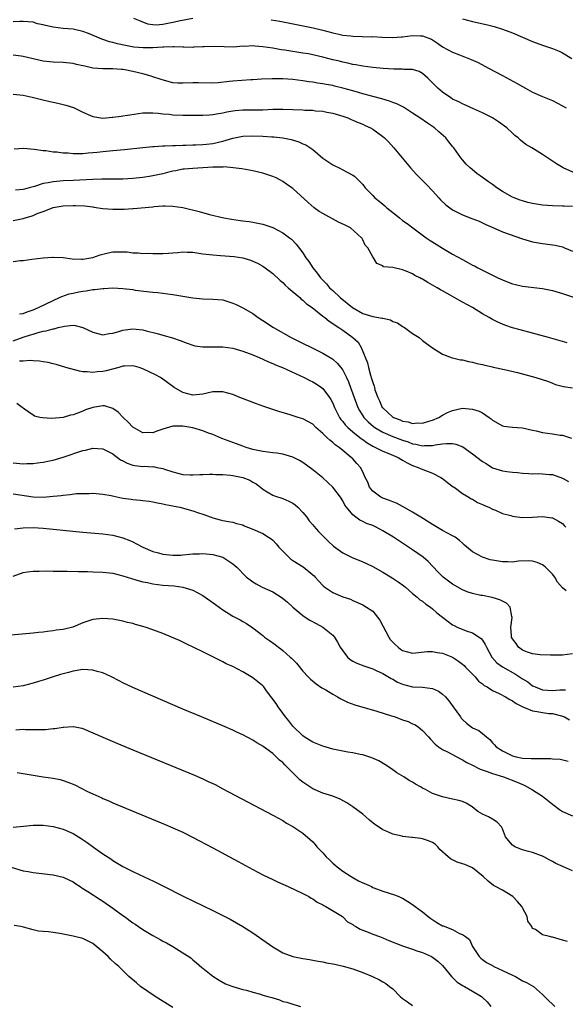
# Model space of a CAD drawing. Units: inches. Extents: x 2625000 to 2628000, y 1500000 to 1503000.
# Drawn here: x 2626410 to 2626520, y 1500783 to 1500981 of the extents above; entities that cross this region are included whole.
import ezdxf

# ---------------------------------------------------------------- set-up
doc = ezdxf.new("R2010")
doc.units = ezdxf.units.IN
doc.header["$MEASUREMENT"] = 0
doc.layers.add('LD26251500_2ft', color=108, linetype='Continuous')

msp = doc.modelspace()

# ---------------------------------------------------------------- linework, layer by layer
at = {"layer": 'LD26251500_2ft'}
for points, elevation in [([(2626523, 1500949.26), (2626519.12, 1500951), (2626517.79, 1500951.79), (2626517, 1500952.35), (2626516.58, 1500952.58), (2626515, 1500953.66), (2626512.83, 1500955), (2626511.68, 1500955.68), (2626510.56, 1500956.55), (2626510.13, 1500957), (2626509.49, 1500957.49), (2626509, 1500957.92), (2626507.84, 1500959), (2626506.22, 1500960.22), (2626505, 1500961), (2626503, 1500962.02), (2626501.16, 1500962.84), (2626499.57, 1500963.57), (2626499, 1500963.82), (2626498.22, 1500964.22), (2626497, 1500964.78), (2626496.63, 1500965), (2626495, 1500966.15), (2626494.54, 1500966.54), (2626494.03, 1500967), (2626492.04, 1500969), (2626491, 1500969.89), (2626490.3, 1500970.3), (2626489, 1500970.72), (2626487.26, 1500970.74), (2626487, 1500970.78), (2626485.24, 1500970.76), (2626483.1, 1500970.9), (2626481, 1500971.1), (2626479, 1500971.37), (2626477.64, 1500971.64), (2626477, 1500971.74), (2626476, 1500972), (2626475, 1500972.17), (2626474.36, 1500972.36), (2626473, 1500972.65), (2626471, 1500973.19), (2626469, 1500973.67), (2626468.18, 1500973.82), (2626467, 1500974.01), (2626465.8, 1500974.2), (2626465, 1500974.3), (2626463.44, 1500974.56), (2626462.67, 1500974.67), (2626461, 1500974.98), (2626459, 1500975.28), (2626457.38, 1500975.38), (2626457, 1500975.43), (2626455.33, 1500975.33), (2626455, 1500975.36), (2626453.2, 1500975.2), (2626451.24, 1500975.24), (2626449.34, 1500975.34), (2626447.26, 1500975.26), (2626447, 1500975.22), (2626445.16, 1500975.16), (2626445, 1500975.14), (2626443.21, 1500975.21), (2626443, 1500975.19), (2626441.27, 1500975.27), (2626441, 1500975.24), (2626439.2, 1500975.2), (2626439, 1500975.18), (2626437, 1500975.06), (2626435.03, 1500975.03), (2626433.18, 1500975.18), (2626431.51, 1500975.51), (2626429.88, 1500975.88), (2626429, 1500976.14), (2626428.28, 1500976.28), (2626427, 1500976.72), (2626426.78, 1500976.78), (2626424.1, 1500977.9), (2626423, 1500978.35), (2626421, 1500978.79), (2626419.05, 1500978.95), (2626417, 1500979.2), (2626415.52, 1500979.52), (2626415, 1500979.67), (2626413.89, 1500979.89), (2626413, 1500980.16), (2626411, 1500980.34), (2626410.34, 1500980.34), (2626409, 1500980.28)], 7960), ([(2626433.14, 1500981), (2626434.45, 1500980.45), (2626435.89, 1500979.89), (2626437, 1500979.71), (2626437.66, 1500979.66), (2626439, 1500979.82), (2626439.97, 1500979.97), (2626441, 1500980.21), (2626442.5, 1500980.5), (2626445.01, 1500981.01)], 7962), ([(2626460.69, 1500980.69), (2626462.39, 1500980.39), (2626467.41, 1500979.41), (2626469.07, 1500979.07), (2626471, 1500978.62), (2626473, 1500978.05), (2626474.21, 1500977.79), (2626475, 1500977.58), (2626476.57, 1500977.43), (2626477, 1500977.37), (2626480.73, 1500977.27), (2626481, 1500977.29), (2626482.83, 1500977.17), (2626485, 1500977.11), (2626486.74, 1500977.26), (2626487, 1500977.26), (2626489, 1500977.51), (2626490.55, 1500977.45), (2626491, 1500977.47), (2626492.78, 1500976.78), (2626493, 1500976.65), (2626494, 1500976), (2626495, 1500975.27), (2626497, 1500974.15), (2626498.38, 1500973.62), (2626500.06, 1500973), (2626500.73, 1500972.73), (2626502.09, 1500972.09), (2626504.21, 1500971), (2626507, 1500969.49), (2626509.93, 1500967.93), (2626511, 1500967.3), (2626511.57, 1500967), (2626513, 1500966.17), (2626515, 1500965.28), (2626517, 1500964.47), (2626519, 1500963.46), (2626519.75, 1500963)], 7962), ([(2626499, 1500980.86), (2626501, 1500980.34), (2626503.71, 1500979.71), (2626505.3, 1500979.3), (2626507, 1500978.8), (2626509, 1500978.06), (2626513, 1500976.29), (2626515, 1500975.57), (2626517, 1500974.92), (2626518.36, 1500974.36), (2626519, 1500974.08), (2626520.9, 1500972.9)], 7964), ([(2626521, 1500943.25), (2626519.33, 1500943.33), (2626519, 1500943.36), (2626517, 1500943.4), (2626515, 1500943.55), (2626513, 1500943.86), (2626512.08, 1500944.08), (2626511, 1500944.37), (2626510.53, 1500944.53), (2626509.32, 1500945), (2626509, 1500945.14), (2626507, 1500946.27), (2626505.85, 1500947), (2626505, 1500947.64), (2626504.18, 1500948.18), (2626503, 1500949.06), (2626501.87, 1500949.87), (2626500.49, 1500951), (2626499.74, 1500951.74), (2626499, 1500952.58), (2626498.66, 1500953), (2626497.25, 1500955), (2626497, 1500955.29), (2626496.25, 1500956.25), (2626495.64, 1500957), (2626494.25, 1500958.25), (2626493.39, 1500959), (2626491.95, 1500959.95), (2626490.45, 1500961), (2626489, 1500961.97), (2626487.14, 1500963.14), (2626485.83, 1500963.82), (2626485, 1500964.12), (2626484.37, 1500964.37), (2626482.83, 1500964.83), (2626481, 1500965.33), (2626480.57, 1500965.43), (2626479, 1500965.86), (2626478.13, 1500966.13), (2626477, 1500966.41), (2626475, 1500966.97), (2626473.37, 1500967.37), (2626473, 1500967.47), (2626471.68, 1500967.68), (2626471, 1500967.85), (2626469.96, 1500967.96), (2626469, 1500968.14), (2626468.23, 1500968.23), (2626467, 1500968.43), (2626465, 1500968.71), (2626463, 1500968.87), (2626460.87, 1500968.87), (2626458.76, 1500968.76), (2626457, 1500968.62), (2626456.61, 1500968.61), (2626453, 1500968.39), (2626452.28, 1500968.28), (2626450.03, 1500968.03), (2626449, 1500967.96), (2626446.05, 1500968.05), (2626445, 1500968.05), (2626443, 1500967.95), (2626441.99, 1500967.99), (2626441, 1500968.07), (2626440.23, 1500968.23), (2626438.68, 1500968.68), (2626437, 1500969.27), (2626436.64, 1500969.36), (2626435, 1500969.84), (2626433, 1500970.3), (2626431.38, 1500970.62), (2626431, 1500970.68), (2626430.68, 1500970.68), (2626429, 1500970.86), (2626427, 1500970.86), (2626425, 1500971), (2626423.35, 1500971.35), (2626423, 1500971.45), (2626421.73, 1500971.73), (2626421, 1500971.92), (2626419, 1500972.13), (2626417, 1500972.19), (2626415, 1500972.37), (2626413, 1500972.83), (2626411, 1500973.33), (2626410.63, 1500973.37), (2626409, 1500973.6)], 7958), ([(2626409, 1500965.79), (2626410.35, 1500965.65), (2626411, 1500965.54), (2626412.82, 1500965.18), (2626414.7, 1500964.7), (2626416.33, 1500964.33), (2626417, 1500964.14), (2626417.97, 1500963.97), (2626419, 1500963.67), (2626419.57, 1500963.57), (2626421.08, 1500963.08), (2626423, 1500962.13), (2626424.51, 1500961.49), (2626425, 1500961.26), (2626426.99, 1500960.99), (2626428.85, 1500961.15), (2626429, 1500961.15), (2626430.61, 1500961.39), (2626431, 1500961.41), (2626432.35, 1500961.65), (2626435, 1500962.03), (2626435.94, 1500962.06), (2626437, 1500962.05), (2626438.04, 1500961.96), (2626439, 1500961.83), (2626440.27, 1500961.73), (2626441, 1500961.64), (2626443, 1500961.58), (2626447, 1500961.56), (2626448.36, 1500961.64), (2626449, 1500961.66), (2626450.12, 1500961.88), (2626451, 1500962.02), (2626451.78, 1500962.22), (2626453, 1500962.46), (2626453.48, 1500962.52), (2626455, 1500962.64), (2626457.38, 1500962.62), (2626459, 1500962.66), (2626461, 1500962.74), (2626463, 1500962.74), (2626467, 1500962.61), (2626467.42, 1500962.58), (2626469, 1500962.53), (2626469.55, 1500962.45), (2626471, 1500962.33), (2626471.85, 1500962.15), (2626473, 1500961.94), (2626475, 1500961.36), (2626476.02, 1500961), (2626476.69, 1500960.69), (2626477, 1500960.59), (2626478.09, 1500960.09), (2626479, 1500959.73), (2626479.51, 1500959.51), (2626480.59, 1500959), (2626481, 1500958.75), (2626483, 1500957.31), (2626483.38, 1500957), (2626484.19, 1500956.19), (2626485.25, 1500955), (2626488.58, 1500951), (2626489.72, 1500949.72), (2626490.72, 1500948.72), (2626491, 1500948.47), (2626491.71, 1500947.71), (2626493, 1500946.41), (2626494.23, 1500945), (2626494.6, 1500944.6), (2626495.62, 1500943.62), (2626496.43, 1500943), (2626497, 1500942.59), (2626499, 1500941.57), (2626500.88, 1500940.89), (2626502.3, 1500940.3), (2626503, 1500940), (2626503.67, 1500939.67), (2626505.03, 1500939.03), (2626507, 1500938.19), (2626511, 1500936.76), (2626513, 1500936.18), (2626515, 1500935.84), (2626517.53, 1500935.53), (2626519, 1500935.19), (2626519.14, 1500935.14), (2626519.42, 1500935), (2626521, 1500934.29)], 7956), ([(2626409.2, 1500954.8), (2626411.07, 1500954.93), (2626413.25, 1500954.75), (2626415, 1500954.46), (2626415.55, 1500954.45), (2626417, 1500954.22), (2626417.79, 1500954.21), (2626419, 1500954.02), (2626420.01, 1500953.99), (2626421, 1500953.87), (2626422.1, 1500953.9), (2626423, 1500953.89), (2626424.02, 1500953.98), (2626425, 1500954.09), (2626425.84, 1500954.16), (2626427, 1500954.31), (2626427.65, 1500954.35), (2626429, 1500954.48), (2626431.33, 1500954.67), (2626435, 1500955.08), (2626437, 1500955.28), (2626437.28, 1500955.29), (2626439, 1500955.42), (2626439.41, 1500955.41), (2626441, 1500955.51), (2626441.5, 1500955.5), (2626443, 1500955.57), (2626443.56, 1500955.56), (2626445, 1500955.59), (2626445.59, 1500955.59), (2626447, 1500955.65), (2626447.72, 1500955.72), (2626449, 1500955.9), (2626451, 1500956.37), (2626453, 1500956.95), (2626455, 1500957.34), (2626457, 1500957.41), (2626459, 1500957.34), (2626460.78, 1500957.22), (2626461.22, 1500957.22), (2626463, 1500957.01), (2626464.66, 1500956.66), (2626466.19, 1500956.19), (2626467, 1500955.83), (2626467.59, 1500955.59), (2626469, 1500954.67), (2626471, 1500952.95), (2626473, 1500951.61), (2626473.44, 1500951.44), (2626474.3, 1500951), (2626475, 1500950.63), (2626475.89, 1500950.11), (2626477, 1500949.54), (2626477.33, 1500949.33), (2626478.36, 1500948.36), (2626479, 1500947.65), (2626479.51, 1500947), (2626481, 1500945.46), (2626481.41, 1500945), (2626482.31, 1500944.31), (2626483, 1500943.72), (2626483.4, 1500943.4), (2626483.83, 1500943), (2626485, 1500942.07), (2626485.62, 1500941.62), (2626486.36, 1500941), (2626487, 1500940.49), (2626487.88, 1500939.88), (2626489.03, 1500939), (2626491.73, 1500937), (2626492.48, 1500936.48), (2626493.69, 1500935.69), (2626495, 1500934.9), (2626497, 1500933.74), (2626499, 1500932.62), (2626500.07, 1500932.07), (2626501, 1500931.53), (2626501.37, 1500931.37), (2626502.07, 1500931), (2626503, 1500930.48), (2626504.06, 1500929.94), (2626506.03, 1500929), (2626507, 1500928.56), (2626508.1, 1500928.1), (2626509, 1500927.79), (2626509.62, 1500927.62), (2626511, 1500927.32), (2626515, 1500926.8), (2626517, 1500926.4), (2626519, 1500925.84), (2626521.43, 1500925)], 7954), ([(2626519.93, 1500915.93), (2626519, 1500916.23), (2626516.19, 1500917), (2626513, 1500917.91), (2626510.55, 1500918.55), (2626509, 1500918.98), (2626507.48, 1500919.48), (2626507, 1500919.66), (2626506.08, 1500920.08), (2626505, 1500920.6), (2626504.34, 1500921), (2626503, 1500921.74), (2626500.97, 1500923), (2626499, 1500924.11), (2626498.4, 1500924.41), (2626496.48, 1500925.52), (2626495, 1500926.35), (2626494.57, 1500926.57), (2626493.88, 1500927), (2626493, 1500927.51), (2626492.04, 1500928.04), (2626491, 1500928.69), (2626490.79, 1500928.79), (2626490.43, 1500929), (2626489.47, 1500929.47), (2626489, 1500929.74), (2626487.68, 1500930.32), (2626487, 1500930.54), (2626485.02, 1500931.02), (2626485, 1500931.04), (2626483.18, 1500931.18), (2626483, 1500931.39), (2626481.82, 1500931.82), (2626481.18, 1500933), (2626481, 1500933.21), (2626480.01, 1500935), (2626479.5, 1500935.5), (2626479, 1500936.61), (2626478.86, 1500936.86), (2626478.79, 1500937), (2626476.54, 1500939), (2626475.49, 1500939.49), (2626474.15, 1500940.15), (2626471, 1500941.87), (2626470.29, 1500942.29), (2626469.28, 1500943), (2626468.05, 1500944.05), (2626465, 1500946.84), (2626464.81, 1500947), (2626463.76, 1500947.76), (2626463, 1500948.27), (2626462.55, 1500948.55), (2626461.67, 1500949), (2626461, 1500949.3), (2626459, 1500949.94), (2626457, 1500950.39), (2626454.79, 1500950.79), (2626453.04, 1500951.04), (2626451.18, 1500951.18), (2626451, 1500951.16), (2626449.14, 1500951.14), (2626449, 1500951.12), (2626445, 1500950.89), (2626443.28, 1500950.72), (2626443, 1500950.71), (2626441.59, 1500950.41), (2626441, 1500950.32), (2626439.95, 1500950.05), (2626439, 1500949.83), (2626437, 1500949.4), (2626436.64, 1500949.36), (2626435, 1500949.09), (2626433, 1500948.89), (2626431, 1500948.77), (2626429, 1500948.73), (2626426.74, 1500948.74), (2626425, 1500948.7), (2626421, 1500948.49), (2626419, 1500948.41), (2626417, 1500948.23), (2626416, 1500948), (2626415, 1500947.85), (2626413.28, 1500947.28), (2626413, 1500947.23), (2626412.24, 1500947), (2626411.26, 1500946.74), (2626411, 1500946.64), (2626409.46, 1500946.54)], 7952), ([(2626409, 1500940.46), (2626411, 1500940.85), (2626411.45, 1500941), (2626412.65, 1500941.35), (2626413, 1500941.48), (2626413.85, 1500941.85), (2626415, 1500942.29), (2626415.53, 1500942.47), (2626417, 1500943.03), (2626419, 1500943.39), (2626421, 1500943.49), (2626421.49, 1500943.49), (2626423.4, 1500943.4), (2626425, 1500943.17), (2626425.16, 1500943.16), (2626427, 1500942.87), (2626429, 1500942.7), (2626431.26, 1500942.74), (2626433, 1500942.86), (2626433.14, 1500942.86), (2626437, 1500943.2), (2626437.25, 1500943.25), (2626439, 1500943.38), (2626439.4, 1500943.4), (2626441, 1500943.35), (2626443, 1500943.05), (2626446.24, 1500942.24), (2626448.33, 1500941.67), (2626451.23, 1500941), (2626452.74, 1500940.74), (2626454.48, 1500940.48), (2626455, 1500940.42), (2626456.24, 1500940.24), (2626457, 1500940.14), (2626459, 1500939.74), (2626461, 1500939.04), (2626463, 1500937.99), (2626464.36, 1500937), (2626464.72, 1500936.72), (2626465.71, 1500935.71), (2626467, 1500933.95), (2626467.64, 1500933), (2626468.21, 1500932.21), (2626469.02, 1500931), (2626469.9, 1500929.9), (2626470.53, 1500929), (2626471.74, 1500927.74), (2626472.34, 1500927), (2626473, 1500926.41), (2626474.49, 1500925), (2626476.95, 1500923), (2626479, 1500921.85), (2626481, 1500921.25), (2626482.91, 1500920.91), (2626483, 1500920.87), (2626484.54, 1500920.54), (2626485, 1500920.25), (2626485.94, 1500919.94), (2626487, 1500919.2), (2626487.14, 1500919.14), (2626487.39, 1500919), (2626489, 1500917.79), (2626490.31, 1500917), (2626491, 1500916.4), (2626491.79, 1500915.79), (2626493, 1500914.95), (2626495, 1500913.65), (2626496.93, 1500912.93), (2626497, 1500912.93), (2626498.55, 1500912.55), (2626499, 1500912.53), (2626500.19, 1500912.2), (2626501, 1500912.1), (2626501.83, 1500911.83), (2626503, 1500911.62), (2626503.45, 1500911.45), (2626505, 1500911.13), (2626505.09, 1500911.09), (2626507.42, 1500910.58), (2626509.98, 1500909.98), (2626513.69, 1500909), (2626514.7, 1500908.7), (2626516.17, 1500908.17), (2626517, 1500907.9), (2626517.63, 1500907.63), (2626519.19, 1500907.19), (2626521, 1500906.9)], 7950), ([(2626409, 1500932.23), (2626410.44, 1500932.44), (2626411, 1500932.47), (2626412.73, 1500932.73), (2626415, 1500932.99), (2626416.89, 1500933.11), (2626417, 1500933.13), (2626419, 1500933.03), (2626420.8, 1500932.8), (2626422.72, 1500932.72), (2626423, 1500932.74), (2626425, 1500933.02), (2626426.43, 1500933.57), (2626428.01, 1500933.99), (2626429, 1500934.19), (2626430.15, 1500934.15), (2626431, 1500934.19), (2626431.85, 1500934.16), (2626433, 1500933.98), (2626434.02, 1500933.98), (2626435, 1500933.87), (2626436.12, 1500933.88), (2626437, 1500933.82), (2626439, 1500933.84), (2626440.12, 1500933.88), (2626441, 1500933.99), (2626441.97, 1500934.03), (2626443, 1500934.19), (2626443.87, 1500934.13), (2626445, 1500934.14), (2626447, 1500933.81), (2626449, 1500933.55), (2626450.54, 1500933.46), (2626453.24, 1500933.24), (2626455, 1500932.96), (2626456.51, 1500932.51), (2626457, 1500932.32), (2626457.91, 1500931.91), (2626459, 1500931.33), (2626459.47, 1500931), (2626461, 1500929.84), (2626462.45, 1500928.45), (2626463, 1500928.02), (2626463.5, 1500927.5), (2626464.1, 1500927), (2626466.42, 1500925), (2626466.71, 1500924.71), (2626467, 1500924.5), (2626467.75, 1500923.75), (2626468.87, 1500923), (2626471, 1500921.31), (2626471.41, 1500921), (2626472.28, 1500920.28), (2626473, 1500919.85), (2626473.46, 1500919.46), (2626474.24, 1500919), (2626475, 1500918.5), (2626477.03, 1500917.03), (2626478.06, 1500916.06), (2626478.66, 1500915), (2626479.96, 1500911.96), (2626480.15, 1500911), (2626480.55, 1500909.45), (2626480.79, 1500908.79), (2626481, 1500907.98), (2626481.28, 1500907.28), (2626481.33, 1500907), (2626481.45, 1500906.56), (2626482.01, 1500905), (2626482.34, 1500904.34), (2626482.93, 1500903), (2626483, 1500902.92), (2626485, 1500901.08), (2626485.14, 1500901), (2626486.5, 1500900.5), (2626487, 1500900.27), (2626488.12, 1500900.12), (2626489, 1500899.81), (2626489.9, 1500899.9), (2626491, 1500899.83), (2626492.24, 1500900.24), (2626493, 1500900.47), (2626494.21, 1500901), (2626495, 1500901.48), (2626495.99, 1500902.02), (2626497, 1500902.42), (2626499, 1500902.86), (2626501, 1500902.69), (2626502.29, 1500902.29), (2626503, 1500901.9), (2626504.34, 1500901), (2626504.73, 1500900.73), (2626505, 1500900.47), (2626507, 1500899.29), (2626507.23, 1500899.23), (2626509.02, 1500899.02), (2626511, 1500898.9), (2626513, 1500898.44), (2626513.7, 1500898.3), (2626515, 1500897.98), (2626517, 1500897.74), (2626518.52, 1500897.48), (2626519, 1500897.43), (2626520.83, 1500896.83)], 7948), ([(2626410.27, 1500921.73), (2626411, 1500921.83), (2626411.82, 1500922.18), (2626413, 1500922.56), (2626414.12, 1500923), (2626417, 1500924.44), (2626418.27, 1500925), (2626418.74, 1500925.26), (2626420.24, 1500925.76), (2626421, 1500925.93), (2626422.19, 1500926.19), (2626423, 1500926.33), (2626423.66, 1500926.34), (2626425, 1500926.62), (2626425.38, 1500926.62), (2626427, 1500926.85), (2626427.14, 1500926.86), (2626429, 1500926.94), (2626431, 1500926.85), (2626433, 1500926.61), (2626433.47, 1500926.53), (2626435.78, 1500926.22), (2626437, 1500926.09), (2626438.01, 1500926.01), (2626441, 1500925.65), (2626443, 1500925.32), (2626445, 1500924.95), (2626447, 1500924.73), (2626449, 1500924.71), (2626451, 1500924.53), (2626453, 1500923.92), (2626453.64, 1500923.64), (2626455, 1500922.99), (2626457, 1500921.8), (2626458.09, 1500921), (2626459, 1500920.42), (2626461.11, 1500919), (2626464.71, 1500917), (2626471, 1500913.87), (2626472.81, 1500912.81), (2626473, 1500912.67), (2626473.89, 1500911.89), (2626474.61, 1500911), (2626475, 1500910.47), (2626475.75, 1500909), (2626476.14, 1500908.14), (2626476.58, 1500907), (2626477.74, 1500903.74), (2626478.03, 1500903), (2626478.37, 1500902.37), (2626479.24, 1500901), (2626480.11, 1500900.11), (2626481.18, 1500899.18), (2626481.43, 1500899), (2626483, 1500898.06), (2626485, 1500897.19), (2626487, 1500896.45), (2626488.09, 1500896.09), (2626489, 1500895.74), (2626489.64, 1500895.64), (2626491, 1500895.32), (2626491.36, 1500895.36), (2626493, 1500895.38), (2626493.5, 1500895.5), (2626495, 1500895.68), (2626495.8, 1500895.8), (2626497, 1500895.75), (2626497.66, 1500895.66), (2626499.08, 1500895.08), (2626501, 1500893.72), (2626503, 1500892.2), (2626503.75, 1500891.75), (2626505, 1500890.93), (2626507, 1500890.28), (2626507.86, 1500890.14), (2626509, 1500890.03), (2626509.96, 1500889.96), (2626511, 1500889.83), (2626512.23, 1500889.77), (2626513, 1500889.69), (2626514.26, 1500889.74), (2626516.4, 1500889.6), (2626517, 1500889.54), (2626519, 1500888.85), (2626520.17, 1500888.17)], 7946), ([(2626409, 1500916.38), (2626411, 1500917.06), (2626412.48, 1500917.52), (2626413, 1500917.71), (2626414.01, 1500918.01), (2626415, 1500918.26), (2626415.63, 1500918.37), (2626417, 1500918.76), (2626417.22, 1500918.78), (2626418.02, 1500919), (2626419, 1500919.25), (2626419.32, 1500919.32), (2626421, 1500919.48), (2626421.43, 1500919.43), (2626423, 1500919.02), (2626425, 1500918.07), (2626427, 1500917.58), (2626428.21, 1500917.79), (2626429, 1500917.88), (2626430.2, 1500918.2), (2626431, 1500918.46), (2626431.47, 1500918.53), (2626433, 1500918.73), (2626435, 1500918.56), (2626435.63, 1500918.37), (2626437.85, 1500917.85), (2626439, 1500917.48), (2626440.95, 1500916.95), (2626442.43, 1500916.43), (2626443.86, 1500915.86), (2626445, 1500915.46), (2626445.38, 1500915.38), (2626447, 1500915.14), (2626449, 1500915.15), (2626451, 1500915.12), (2626453, 1500914.86), (2626455, 1500914.29), (2626457, 1500913.52), (2626458.26, 1500913), (2626459, 1500912.69), (2626460.16, 1500912.16), (2626461, 1500911.83), (2626461.56, 1500911.56), (2626462.93, 1500911), (2626467.27, 1500909), (2626468.4, 1500908.4), (2626469, 1500908.13), (2626469.71, 1500907.71), (2626470.76, 1500907), (2626471, 1500906.81), (2626472.38, 1500905), (2626472.63, 1500904.62), (2626473, 1500903.89), (2626473.37, 1500903), (2626474.36, 1500901), (2626474.62, 1500900.62), (2626475, 1500900.18), (2626475.51, 1500899.51), (2626475.99, 1500899), (2626477, 1500898.12), (2626478.73, 1500896.73), (2626479, 1500896.55), (2626479.9, 1500895.9), (2626481, 1500895.27), (2626481.18, 1500895.18), (2626481.58, 1500895), (2626483, 1500894.27), (2626484.21, 1500893.79), (2626486.08, 1500893), (2626486.62, 1500892.62), (2626487, 1500892.44), (2626487.88, 1500891.88), (2626489, 1500891.4), (2626490.12, 1500891), (2626490.68, 1500890.68), (2626493, 1500889.82), (2626494.66, 1500889), (2626495, 1500888.76), (2626495.99, 1500887.99), (2626497.13, 1500887.13), (2626497.34, 1500887), (2626499, 1500885.74), (2626500.28, 1500885), (2626500.72, 1500884.72), (2626501, 1500884.6), (2626501.99, 1500883.99), (2626503, 1500883.56), (2626503.36, 1500883.36), (2626504.27, 1500883), (2626505, 1500882.6), (2626505.6, 1500882.4), (2626507, 1500881.77), (2626508.64, 1500881.36), (2626509, 1500881.24), (2626510.96, 1500880.96), (2626513, 1500881.02), (2626515, 1500881.17), (2626516.89, 1500880.89), (2626517, 1500880.87), (2626518.2, 1500880.2), (2626519, 1500879.73), (2626519.36, 1500879.36), (2626519.68, 1500879)], 7944), ([(2626519.76, 1500866.24), (2626519, 1500866.88), (2626518.03, 1500868.03), (2626517.46, 1500869), (2626517, 1500869.63), (2626515.6, 1500871), (2626515.29, 1500871.29), (2626515, 1500871.47), (2626513.92, 1500871.92), (2626513, 1500872.18), (2626512.25, 1500872.25), (2626510.2, 1500872.2), (2626509, 1500872.01), (2626508.09, 1500872.09), (2626507, 1500872.05), (2626506.21, 1500872.21), (2626505, 1500872.4), (2626504.5, 1500872.5), (2626502.99, 1500872.99), (2626501, 1500874.05), (2626499.41, 1500875.41), (2626499, 1500875.8), (2626498.37, 1500876.37), (2626497.52, 1500877), (2626497, 1500877.31), (2626495, 1500878.37), (2626493, 1500879.52), (2626490.63, 1500881), (2626489, 1500882.04), (2626487.26, 1500883), (2626487.11, 1500883.11), (2626487, 1500883.15), (2626485.8, 1500883.8), (2626485, 1500884.06), (2626484.35, 1500884.35), (2626483, 1500884.83), (2626482.66, 1500885), (2626481, 1500886.25), (2626480.39, 1500887), (2626480.01, 1500888.01), (2626479.52, 1500889), (2626479, 1500890.1), (2626478.55, 1500891), (2626477.8, 1500891.8), (2626477, 1500892.71), (2626476.72, 1500893), (2626475, 1500894.39), (2626474.27, 1500895), (2626473.5, 1500895.5), (2626473, 1500896), (2626472.42, 1500896.42), (2626471.84, 1500897), (2626471, 1500897.81), (2626469.63, 1500899), (2626469, 1500899.62), (2626468.13, 1500900.13), (2626467, 1500900.73), (2626466.1, 1500901), (2626464.46, 1500901.54), (2626462.19, 1500902.19), (2626459.21, 1500903.21), (2626457.74, 1500903.74), (2626454.41, 1500905), (2626453, 1500905.57), (2626451, 1500906.14), (2626449.89, 1500906.11), (2626449, 1500906.11), (2626447, 1500905.64), (2626445, 1500905.48), (2626443, 1500906.03), (2626441.26, 1500907), (2626441, 1500907.18), (2626439, 1500908.67), (2626438.53, 1500909), (2626437.54, 1500909.54), (2626435, 1500910.77), (2626434.26, 1500911), (2626433.28, 1500911.28), (2626433, 1500911.35), (2626431.3, 1500911.3), (2626431, 1500911.26), (2626430.15, 1500911), (2626427.66, 1500910.34), (2626427, 1500910.19), (2626425.87, 1500910.13), (2626425, 1500909.98), (2626423.84, 1500910.16), (2626423, 1500910.17), (2626422.29, 1500910.29), (2626419.58, 1500911), (2626417.61, 1500911.61), (2626417, 1500911.74), (2626416, 1500912), (2626415, 1500912.13), (2626414.29, 1500912.29), (2626413, 1500912.32), (2626412.41, 1500912.41), (2626411, 1500912.29), (2626410.29, 1500912.29)], 7942), ([(2626521, 1500853.66), (2626519, 1500853.39), (2626516.61, 1500853.38), (2626514.55, 1500853.45), (2626513, 1500853.65), (2626512.01, 1500853.99), (2626511, 1500854.4), (2626510.22, 1500855), (2626509.71, 1500855.71), (2626509, 1500856.63), (2626508.82, 1500857), (2626508.78, 1500857.22), (2626508.67, 1500859), (2626508.95, 1500860.95), (2626508.89, 1500861.11), (2626508.53, 1500863), (2626507.78, 1500863.78), (2626506.47, 1500864.47), (2626504.91, 1500864.91), (2626503, 1500865.3), (2626502.64, 1500865.36), (2626501, 1500865.73), (2626499.91, 1500866.09), (2626499, 1500866.43), (2626497, 1500867.58), (2626495.14, 1500869), (2626495, 1500869.12), (2626494.06, 1500870.06), (2626492.11, 1500872.11), (2626491.1, 1500873), (2626489, 1500874.49), (2626485.14, 1500877), (2626483, 1500878.3), (2626481.67, 1500879), (2626481, 1500879.32), (2626479.78, 1500879.78), (2626479, 1500880.18), (2626478.43, 1500880.43), (2626477.61, 1500881), (2626477, 1500881.47), (2626475.78, 1500883), (2626475.44, 1500883.44), (2626475, 1500884.28), (2626474.55, 1500885), (2626473, 1500887.04), (2626471.99, 1500887.99), (2626471, 1500888.87), (2626469, 1500890.51), (2626467, 1500891.99), (2626466.37, 1500892.37), (2626465.15, 1500893), (2626465, 1500893.07), (2626463, 1500893.63), (2626461.84, 1500893.84), (2626461, 1500893.91), (2626459.98, 1500894.02), (2626459, 1500894.16), (2626457, 1500894.59), (2626455.65, 1500895), (2626455, 1500895.24), (2626453.74, 1500895.74), (2626453, 1500895.99), (2626450.81, 1500896.81), (2626449, 1500897.55), (2626448.15, 1500897.85), (2626447, 1500898.3), (2626445, 1500898.93), (2626443, 1500899.28), (2626441.23, 1500899.23), (2626441, 1500899.23), (2626439, 1500898.64), (2626437.77, 1500898.23), (2626437, 1500897.95), (2626436.02, 1500897.98), (2626435, 1500897.89), (2626433.08, 1500899), (2626433, 1500899.06), (2626432.05, 1500900.05), (2626431.01, 1500901), (2626430.03, 1500902.03), (2626429, 1500902.78), (2626427.31, 1500903.31), (2626427, 1500903.33), (2626425, 1500903.02), (2626423.49, 1500902.51), (2626423, 1500902.28), (2626421.77, 1500901.77), (2626421, 1500901.53), (2626420.52, 1500901.48), (2626419, 1500901), (2626416.79, 1500900.79), (2626414.89, 1500900.89), (2626414.37, 1500901), (2626413.28, 1500901.28), (2626413, 1500901.45), (2626411.31, 1500902.69), (2626411, 1500902.85), (2626410.85, 1500903), (2626409.77, 1500903.77)], 7940), ([(2626409, 1500891.91), (2626411, 1500891.72), (2626411.75, 1500891.75), (2626413, 1500891.75), (2626413.89, 1500891.89), (2626415, 1500892.02), (2626416.31, 1500892.31), (2626417, 1500892.44), (2626419, 1500893.01), (2626423, 1500894.36), (2626423.53, 1500894.47), (2626425, 1500894.85), (2626427, 1500894.74), (2626429, 1500893.72), (2626429.39, 1500893.39), (2626429.94, 1500893), (2626430.54, 1500892.54), (2626431, 1500892.3), (2626431.84, 1500891.84), (2626433, 1500891.46), (2626433.39, 1500891.39), (2626435, 1500891.2), (2626435.22, 1500891.22), (2626437, 1500891.13), (2626437.14, 1500891.14), (2626437.81, 1500891), (2626439, 1500890.8), (2626439.33, 1500890.67), (2626441, 1500890.12), (2626443, 1500889.56), (2626444.48, 1500889.52), (2626445, 1500889.47), (2626446.41, 1500889.59), (2626447, 1500889.59), (2626448.34, 1500889.66), (2626449, 1500889.65), (2626449.59, 1500889.59), (2626451, 1500889.58), (2626452.56, 1500889.44), (2626453, 1500889.38), (2626454.99, 1500889), (2626456.42, 1500888.42), (2626457, 1500888.05), (2626457.67, 1500887.67), (2626458.54, 1500887), (2626459, 1500886.61), (2626459.9, 1500886.1), (2626461, 1500885.44), (2626461.31, 1500885.31), (2626463, 1500884.77), (2626464.24, 1500884.24), (2626465, 1500883.82), (2626465.48, 1500883.48), (2626466.02, 1500883), (2626467, 1500881.97), (2626467.81, 1500881), (2626468.31, 1500880.31), (2626469, 1500879.47), (2626469.2, 1500879.2), (2626470.13, 1500878.13), (2626471, 1500877.3), (2626471.26, 1500877), (2626472.12, 1500876.12), (2626473.18, 1500875.18), (2626475, 1500873.86), (2626476.92, 1500872.92), (2626479, 1500872.07), (2626479.74, 1500871.74), (2626481, 1500871.12), (2626483, 1500870.01), (2626484.89, 1500868.89), (2626486.09, 1500868.09), (2626487.24, 1500867.24), (2626487.54, 1500867), (2626489, 1500865.71), (2626489.93, 1500865), (2626490.47, 1500864.47), (2626491, 1500864.16), (2626491.62, 1500863.62), (2626492.57, 1500863), (2626493, 1500862.66), (2626493.85, 1500861.85), (2626495, 1500860.98), (2626496.09, 1500860.09), (2626497, 1500859.48), (2626497.3, 1500859.3), (2626497.93, 1500859), (2626499.72, 1500858.28), (2626501, 1500857.84), (2626502.73, 1500856.73), (2626503, 1500856.37), (2626503.54, 1500855.54), (2626503.78, 1500855), (2626504.86, 1500853), (2626505.86, 1500851.86), (2626507.01, 1500851.01), (2626509.58, 1500849.58), (2626511, 1500848.66), (2626512.03, 1500848.03), (2626513, 1500847.26), (2626513.18, 1500847.18), (2626513.52, 1500847), (2626515, 1500846.42), (2626517, 1500846.3), (2626518.45, 1500846.45), (2626519, 1500846.46), (2626519.57, 1500846.43)], 7938), ([(2626409, 1500885.68), (2626413, 1500885.1), (2626415, 1500885.06), (2626417, 1500885.23), (2626418.61, 1500885.39), (2626419, 1500885.45), (2626420.45, 1500885.55), (2626421.73, 1500885.73), (2626423, 1500885.77), (2626424.23, 1500885.77), (2626425, 1500885.83), (2626426.3, 1500885.7), (2626427, 1500885.65), (2626428.67, 1500885.33), (2626429.2, 1500885.2), (2626431, 1500884.84), (2626432.63, 1500884.63), (2626433, 1500884.55), (2626434.44, 1500884.44), (2626435, 1500884.35), (2626436.22, 1500884.22), (2626437, 1500884.09), (2626437.89, 1500883.89), (2626439, 1500883.72), (2626439.55, 1500883.55), (2626441, 1500883.3), (2626441.24, 1500883.24), (2626442.38, 1500883), (2626445, 1500882.28), (2626446.12, 1500881.88), (2626447, 1500881.65), (2626448.64, 1500881), (2626449, 1500880.87), (2626450.49, 1500880.49), (2626451, 1500880.34), (2626452.15, 1500880.15), (2626453, 1500879.99), (2626453.76, 1500879.76), (2626455, 1500879.47), (2626455.3, 1500879.3), (2626457, 1500878.65), (2626459, 1500877.73), (2626460.17, 1500877), (2626460.66, 1500876.66), (2626461, 1500876.38), (2626461.67, 1500875.67), (2626462.23, 1500875), (2626464.21, 1500873), (2626464.63, 1500872.63), (2626465, 1500872.36), (2626467.06, 1500871.06), (2626469, 1500869.49), (2626469.26, 1500869.26), (2626469.5, 1500869), (2626470.19, 1500868.19), (2626471, 1500867.32), (2626471.17, 1500867.17), (2626471.41, 1500867), (2626473, 1500865.93), (2626475, 1500865.06), (2626476.56, 1500864.56), (2626477, 1500864.34), (2626479, 1500863.46), (2626479.75, 1500863), (2626481, 1500862.16), (2626481.96, 1500861), (2626482.4, 1500860.41), (2626484.22, 1500857), (2626484.53, 1500856.53), (2626485, 1500856.01), (2626485.51, 1500855.51), (2626486.07, 1500855), (2626486.6, 1500854.6), (2626487, 1500854.34), (2626489, 1500853.8), (2626491.91, 1500854.09), (2626493, 1500854.12), (2626493.91, 1500853.91), (2626495, 1500853.75), (2626497, 1500853), (2626498.2, 1500852.2), (2626499, 1500851.58), (2626499.3, 1500851.3), (2626499.56, 1500851), (2626501.5, 1500849), (2626502.19, 1500848.19), (2626503, 1500847.6), (2626503.32, 1500847.32), (2626503.93, 1500847), (2626505, 1500846.29), (2626506.32, 1500845.68), (2626507.59, 1500845), (2626508.46, 1500844.46), (2626509, 1500844.22), (2626509.7, 1500843.7), (2626511.04, 1500843.04), (2626513, 1500842.19), (2626513.93, 1500842.07), (2626515, 1500841.86), (2626516.28, 1500841.72), (2626517, 1500841.67), (2626518.81, 1500841.19), (2626519, 1500841.17), (2626519.38, 1500841), (2626520.41, 1500840.41)], 7936), ([(2626409.31, 1500878.69), (2626411, 1500878.88), (2626413, 1500878.96), (2626415, 1500878.83), (2626417, 1500878.6), (2626419.66, 1500878.34), (2626423, 1500878.02), (2626427, 1500877.67), (2626429, 1500877.42), (2626431, 1500876.91), (2626432.35, 1500876.35), (2626433, 1500876.06), (2626433.7, 1500875.7), (2626435, 1500874.99), (2626437, 1500874.15), (2626438.13, 1500873.87), (2626439, 1500873.61), (2626441, 1500873.38), (2626442.56, 1500873.44), (2626443, 1500873.47), (2626444.41, 1500873.59), (2626445, 1500873.67), (2626446.3, 1500873.7), (2626447, 1500873.75), (2626449, 1500873.54), (2626451, 1500873), (2626452.23, 1500872.23), (2626453, 1500871.67), (2626453.37, 1500871.37), (2626453.8, 1500871), (2626454.37, 1500870.38), (2626455, 1500869.73), (2626455.76, 1500869), (2626456.45, 1500868.45), (2626457, 1500868.06), (2626457.67, 1500867.67), (2626458.84, 1500867), (2626461, 1500866.06), (2626462.87, 1500864.87), (2626463.97, 1500863.97), (2626465, 1500862.96), (2626467, 1500861.3), (2626467.48, 1500861), (2626468.39, 1500860.39), (2626469.69, 1500859.69), (2626471.05, 1500859), (2626473, 1500857.36), (2626473.34, 1500857), (2626473.98, 1500855.98), (2626474.49, 1500855), (2626475, 1500854.21), (2626475.97, 1500853), (2626476.52, 1500852.52), (2626477, 1500852.2), (2626477.8, 1500851.8), (2626479.23, 1500851.23), (2626481, 1500850.62), (2626481.67, 1500850.33), (2626483, 1500849.69), (2626484.7, 1500848.7), (2626485, 1500848.57), (2626485.99, 1500847.99), (2626487, 1500847.57), (2626487.44, 1500847.44), (2626489, 1500847.04), (2626491, 1500846.93), (2626493, 1500846.69), (2626494.17, 1500846.17), (2626495, 1500845.57), (2626495.55, 1500845), (2626496.24, 1500844.24), (2626497.11, 1500843), (2626498.55, 1500841), (2626498.74, 1500840.74), (2626499, 1500840.46), (2626499.78, 1500839.78), (2626501, 1500838.83), (2626502.26, 1500838.26), (2626503.78, 1500837), (2626504.46, 1500836.46), (2626505, 1500835.83), (2626505.41, 1500835.41), (2626505.71, 1500835), (2626507, 1500834.22), (2626509, 1500833.21), (2626509.73, 1500833), (2626511, 1500832.75), (2626512.7, 1500832.7), (2626513, 1500832.64), (2626514.7, 1500832.7), (2626515, 1500832.64), (2626516.69, 1500832.69), (2626517, 1500832.63), (2626518.52, 1500832.52), (2626520.14, 1500832.14)], 7934), ([(2626409, 1500869.19), (2626411, 1500869.93), (2626411.92, 1500870.08), (2626413, 1500870.23), (2626414.2, 1500870.2), (2626415.74, 1500870.26), (2626417, 1500870.21), (2626417.77, 1500870.23), (2626419, 1500870.18), (2626419.81, 1500870.19), (2626422.13, 1500870.13), (2626423.87, 1500870.13), (2626425, 1500870.1), (2626427, 1500870.03), (2626429, 1500869.78), (2626431, 1500869.26), (2626432.71, 1500868.71), (2626434.27, 1500868.27), (2626435, 1500868.08), (2626435.9, 1500867.9), (2626437, 1500867.68), (2626439, 1500867.42), (2626441.24, 1500867.24), (2626443, 1500867.03), (2626445, 1500866.39), (2626447, 1500865.3), (2626449.54, 1500863.54), (2626451, 1500862.45), (2626453, 1500861.21), (2626454.47, 1500860.47), (2626455, 1500860.13), (2626455.74, 1500859.74), (2626457, 1500858.86), (2626459, 1500857.31), (2626459.37, 1500857), (2626460.34, 1500856.34), (2626461.5, 1500855.5), (2626462.12, 1500855), (2626462.63, 1500854.63), (2626463, 1500854.32), (2626464.5, 1500853), (2626464.76, 1500852.76), (2626465, 1500852.49), (2626465.74, 1500851.74), (2626467, 1500850.18), (2626468.07, 1500849), (2626468.54, 1500848.54), (2626469.65, 1500847.65), (2626470.84, 1500846.84), (2626471.6, 1500846.4), (2626473, 1500845.55), (2626473.98, 1500845), (2626474.61, 1500844.61), (2626475, 1500844.41), (2626475.96, 1500843.96), (2626477.43, 1500843.43), (2626481.82, 1500842.18), (2626484.75, 1500841.25), (2626485.49, 1500841), (2626487, 1500840.45), (2626488.08, 1500840.08), (2626489, 1500839.65), (2626489.46, 1500839.46), (2626490.13, 1500839), (2626491, 1500838.27), (2626492.18, 1500837), (2626492.56, 1500836.56), (2626493.53, 1500835.53), (2626494.19, 1500835), (2626495, 1500834.49), (2626495.99, 1500834.01), (2626498.58, 1500832.58), (2626499, 1500832.43), (2626499.88, 1500831.88), (2626501, 1500831.35), (2626502.55, 1500830.55), (2626503.94, 1500830.06), (2626505, 1500829.66), (2626507.16, 1500829), (2626509.93, 1500827.93), (2626511.31, 1500827.31), (2626511.94, 1500827), (2626513, 1500826.37), (2626515, 1500825.12), (2626517, 1500823.51), (2626518.43, 1500822.43), (2626519, 1500822.05), (2626521, 1500821.16)], 7932), ([(2626521, 1500810.14), (2626519.17, 1500811), (2626517.64, 1500811.64), (2626517, 1500812.04), (2626516.35, 1500812.35), (2626515.26, 1500813), (2626515, 1500813.13), (2626514.82, 1500813.18), (2626513, 1500813.81), (2626511.92, 1500814.08), (2626511, 1500814.38), (2626509.48, 1500815), (2626509.18, 1500815.18), (2626509, 1500815.34), (2626508.21, 1500816.21), (2626507.62, 1500817), (2626507, 1500818.61), (2626506.77, 1500819), (2626505.91, 1500819.91), (2626505, 1500820.52), (2626504.18, 1500821), (2626503, 1500821.54), (2626502.08, 1500822.08), (2626500.92, 1500823), (2626499.71, 1500823.71), (2626499, 1500824.04), (2626498.28, 1500824.28), (2626497, 1500824.53), (2626494.96, 1500824.96), (2626493, 1500825.66), (2626491.54, 1500826.46), (2626491, 1500826.72), (2626490.54, 1500827), (2626489.55, 1500827.55), (2626489, 1500827.92), (2626488.29, 1500828.29), (2626487.21, 1500829), (2626485.81, 1500829.81), (2626485, 1500830.43), (2626484.18, 1500831), (2626483.46, 1500831.46), (2626482.2, 1500832.2), (2626480.82, 1500832.82), (2626479, 1500833.4), (2626478.52, 1500833.48), (2626477, 1500833.83), (2626476.03, 1500833.97), (2626475, 1500834.14), (2626473, 1500834.53), (2626471, 1500835.14), (2626469, 1500835.97), (2626468.37, 1500836.37), (2626467.31, 1500837), (2626467, 1500837.21), (2626465, 1500839.17), (2626464.24, 1500840.24), (2626463.55, 1500841), (2626463, 1500841.73), (2626462.06, 1500843), (2626461.69, 1500843.69), (2626460.84, 1500844.84), (2626459.74, 1500846.26), (2626459.19, 1500847), (2626459, 1500847.21), (2626458.02, 1500848.02), (2626457, 1500848.82), (2626455, 1500850.01), (2626453, 1500851.08), (2626451.66, 1500851.66), (2626451, 1500852.05), (2626450.34, 1500852.34), (2626448.89, 1500853.11), (2626447, 1500854.04), (2626443.66, 1500855.66), (2626442.29, 1500856.29), (2626440.7, 1500857), (2626439, 1500857.69), (2626437, 1500858.45), (2626435.42, 1500859), (2626435, 1500859.13), (2626433.53, 1500859.53), (2626433, 1500859.7), (2626431.94, 1500859.94), (2626431, 1500860.2), (2626429, 1500860.6), (2626427, 1500860.75), (2626425, 1500860.52), (2626423, 1500859.84), (2626420.95, 1500859), (2626419, 1500858.54), (2626417.64, 1500858.36), (2626417, 1500858.22), (2626415.86, 1500858.14), (2626415, 1500857.98), (2626414.07, 1500857.93), (2626413, 1500857.79), (2626412.26, 1500857.74), (2626408.61, 1500857.39)], 7930), ([(2626520, 1500796), (2626519, 1500796.3), (2626517, 1500796.87), (2626516.87, 1500796.87), (2626516.42, 1500797), (2626515, 1500797.34), (2626513.62, 1500798.38), (2626513, 1500798.64), (2626512.85, 1500799), (2626512.08, 1500800.08), (2626511.93, 1500801), (2626511, 1500802.78), (2626510.87, 1500803), (2626510.02, 1500804.02), (2626509.03, 1500805.03), (2626507, 1500806.32), (2626505.58, 1500807), (2626505.22, 1500807.22), (2626504.1, 1500808.1), (2626503.12, 1500809), (2626501, 1500810.75), (2626500.53, 1500811), (2626499.42, 1500811.42), (2626499, 1500811.57), (2626497.92, 1500811.92), (2626497, 1500812.38), (2626496.57, 1500812.57), (2626496.08, 1500813), (2626494.47, 1500814.47), (2626494.02, 1500815), (2626493.49, 1500815.49), (2626493, 1500815.86), (2626492.2, 1500816.2), (2626491, 1500816.59), (2626490.62, 1500816.62), (2626489, 1500816.83), (2626488.82, 1500816.82), (2626487.61, 1500817), (2626487, 1500817.07), (2626486.89, 1500817.11), (2626485, 1500817.48), (2626484.05, 1500817.95), (2626483, 1500818.37), (2626482.14, 1500819), (2626481.44, 1500819.44), (2626480.33, 1500820.33), (2626479.6, 1500821), (2626479, 1500821.5), (2626477.05, 1500823), (2626475.81, 1500823.81), (2626474.51, 1500824.51), (2626473, 1500825.11), (2626471, 1500825.75), (2626469, 1500826.58), (2626467, 1500827.92), (2626466.42, 1500828.42), (2626465, 1500829.78), (2626463.39, 1500831.39), (2626463, 1500831.84), (2626462.34, 1500832.34), (2626461, 1500833.69), (2626459.08, 1500835.08), (2626459, 1500835.16), (2626457.82, 1500835.82), (2626457, 1500836.34), (2626455, 1500837.38), (2626453.91, 1500837.91), (2626453, 1500838.33), (2626451.47, 1500839), (2626446.7, 1500841), (2626443, 1500842.57), (2626433, 1500846.91), (2626431, 1500847.82), (2626430.21, 1500848.21), (2626428.72, 1500849), (2626427, 1500849.81), (2626425.87, 1500850.13), (2626425, 1500850.4), (2626423, 1500850.49), (2626421, 1500850.17), (2626420.09, 1500849.91), (2626419, 1500849.66), (2626418.51, 1500849.49), (2626417, 1500849.06), (2626415, 1500848.38), (2626414.11, 1500848.11), (2626413, 1500847.74), (2626411, 1500847.24), (2626409.03, 1500846.97)], 7928), ([(2626409.56, 1500838.44), (2626411, 1500838.52), (2626411.5, 1500838.5), (2626413, 1500838.49), (2626415.49, 1500838.51), (2626417, 1500838.65), (2626417.34, 1500838.66), (2626419, 1500838.93), (2626419.08, 1500838.92), (2626421, 1500839.09), (2626421.08, 1500839.08), (2626422.75, 1500838.75), (2626423, 1500838.68), (2626425, 1500837.83), (2626426.95, 1500836.95), (2626429.75, 1500835.75), (2626433, 1500834.39), (2626445.3, 1500829.3), (2626447, 1500828.57), (2626448.08, 1500828.08), (2626449.43, 1500827.43), (2626451, 1500826.61), (2626461, 1500821.32), (2626463, 1500820.22), (2626463.74, 1500819.74), (2626465, 1500819.05), (2626467, 1500817.72), (2626468.45, 1500816.45), (2626469, 1500815.95), (2626469.47, 1500815.47), (2626469.81, 1500815), (2626471, 1500813.76), (2626471.69, 1500813), (2626472.34, 1500812.34), (2626473, 1500811.71), (2626473.4, 1500811.4), (2626473.86, 1500811), (2626475, 1500810.11), (2626476.7, 1500809), (2626477, 1500808.82), (2626478.19, 1500808.19), (2626479, 1500807.73), (2626479.53, 1500807.53), (2626480.75, 1500807), (2626481, 1500806.86), (2626481.26, 1500806.74), (2626483, 1500806.1), (2626485.39, 1500805.39), (2626486.24, 1500805), (2626486.77, 1500804.77), (2626487, 1500804.68), (2626488.02, 1500804.02), (2626489, 1500803.44), (2626489.24, 1500803.24), (2626489.48, 1500803), (2626491, 1500801.98), (2626492.09, 1500801), (2626492.61, 1500800.61), (2626493.84, 1500799.84), (2626495, 1500799.18), (2626495.14, 1500799.14), (2626497, 1500798.38), (2626498.39, 1500797.61), (2626499, 1500797.42), (2626499.59, 1500797), (2626500.38, 1500796.38), (2626501, 1500795), (2626502.29, 1500793), (2626502.65, 1500792.65), (2626503, 1500792.4), (2626503.78, 1500791.78), (2626505, 1500791.17), (2626505.09, 1500791.09), (2626505.27, 1500791), (2626507, 1500790.2), (2626509, 1500789.24), (2626509.62, 1500789), (2626510.49, 1500788.49), (2626511, 1500788.16), (2626511.8, 1500787.8), (2626513.17, 1500787), (2626515, 1500785.36), (2626516.17, 1500784.17), (2626517, 1500783.43), (2626517.44, 1500783)], 7926), ([(2626409.84, 1500829.84), (2626411, 1500829.69), (2626412.59, 1500829.41), (2626413, 1500829.32), (2626415, 1500829.02), (2626417, 1500828.75), (2626418.44, 1500828.44), (2626419, 1500828.29), (2626419.96, 1500827.96), (2626421.37, 1500827.37), (2626423.91, 1500826.09), (2626425, 1500825.57), (2626426.78, 1500824.78), (2626427, 1500824.66), (2626428.17, 1500824.17), (2626429, 1500823.8), (2626439.47, 1500819.47), (2626441, 1500818.81), (2626443, 1500817.89), (2626444.92, 1500816.92), (2626449, 1500814.76), (2626454.05, 1500812.05), (2626457, 1500810.44), (2626459, 1500809.39), (2626461, 1500808.4), (2626461.95, 1500807.95), (2626464.08, 1500807), (2626467, 1500805.63), (2626468.21, 1500805), (2626468.69, 1500804.69), (2626469, 1500804.55), (2626469.88, 1500803.88), (2626471, 1500803.35), (2626471.2, 1500803.2), (2626471.61, 1500803), (2626474.93, 1500801), (2626475, 1500800.95), (2626475.97, 1500799.97), (2626477, 1500799.41), (2626477.21, 1500799.21), (2626477.63, 1500799), (2626478.46, 1500798.46), (2626479, 1500798.29), (2626480.11, 1500797.89), (2626481, 1500797.49), (2626482.37, 1500797), (2626483, 1500796.75), (2626484.2, 1500796.2), (2626487, 1500795.13), (2626489, 1500794.48), (2626489.83, 1500794.17), (2626491, 1500793.78), (2626492.79, 1500793), (2626493, 1500792.88), (2626494.04, 1500792.04), (2626495, 1500791.17), (2626496.78, 1500789), (2626496.88, 1500788.88), (2626497, 1500788.81), (2626497.89, 1500787.89), (2626499.12, 1500787.12), (2626499.38, 1500787), (2626501, 1500786.04), (2626502.78, 1500785), (2626503, 1500784.81), (2626503.9, 1500783.9), (2626504.64, 1500783)], 7924), ([(2626409, 1500818.9), (2626411.12, 1500819.12), (2626413, 1500819.34), (2626415, 1500819.32), (2626417, 1500819.04), (2626419, 1500818.51), (2626421, 1500817.63), (2626422.64, 1500816.64), (2626423.82, 1500815.82), (2626425.1, 1500814.9), (2626427, 1500813.56), (2626428.56, 1500812.56), (2626429, 1500812.24), (2626431, 1500811.06), (2626433, 1500810), (2626436.41, 1500808.41), (2626437, 1500808.15), (2626437.77, 1500807.77), (2626439.11, 1500807.11), (2626443.22, 1500805), (2626449, 1500802.2), (2626452.45, 1500800.45), (2626455, 1500799.04), (2626457, 1500797.75), (2626461, 1500794.95), (2626463, 1500793.76), (2626465, 1500793.01), (2626466.67, 1500792.67), (2626467, 1500792.62), (2626468.38, 1500792.38), (2626469, 1500792.3), (2626470.07, 1500792.07), (2626471, 1500791.93), (2626471.76, 1500791.76), (2626473.45, 1500791.45), (2626475.1, 1500791.1), (2626477, 1500790.56), (2626479, 1500789.82), (2626480.93, 1500789), (2626482.33, 1500788.33), (2626483, 1500787.94), (2626483.62, 1500787.62), (2626484.34, 1500787), (2626485, 1500786.5), (2626486.5, 1500785), (2626487, 1500784.59), (2626487.94, 1500783.94), (2626489, 1500783.18)], 7922), ([(2626408.45, 1500811), (2626410.37, 1500810.37), (2626411, 1500810.19), (2626411.99, 1500810.01), (2626413, 1500809.8), (2626417, 1500809.37), (2626419, 1500808.9), (2626420.27, 1500808.27), (2626421, 1500807.94), (2626421.55, 1500807.55), (2626422.44, 1500807), (2626422.77, 1500806.77), (2626423, 1500806.65), (2626423.96, 1500806.04), (2626426.41, 1500804.41), (2626427, 1500804.07), (2626429, 1500802.68), (2626431, 1500801.19), (2626431.29, 1500801), (2626433, 1500799.73), (2626433.46, 1500799.46), (2626434.14, 1500799), (2626435, 1500798.4), (2626437, 1500797.21), (2626438.44, 1500796.44), (2626439, 1500796.1), (2626439.73, 1500795.73), (2626441.01, 1500795), (2626443, 1500793.77), (2626444.18, 1500793), (2626444.65, 1500792.65), (2626445, 1500792.33), (2626445.72, 1500791.72), (2626446.82, 1500790.82), (2626447, 1500790.64), (2626449, 1500789.03), (2626450.23, 1500788.23), (2626451.52, 1500787.52), (2626453, 1500786.97), (2626455, 1500786.39), (2626455.76, 1500786.24), (2626457, 1500785.87), (2626458.56, 1500785.44), (2626459, 1500785.29), (2626459.99, 1500785), (2626460.79, 1500784.79), (2626461, 1500784.69), (2626462.34, 1500784.34), (2626463, 1500784.02), (2626463.83, 1500783.83), (2626465, 1500783.45), (2626466.55, 1500783)], 7920), ([(2626441, 1500782.78), (2626437.43, 1500785), (2626434.53, 1500787), (2626433.7, 1500787.7), (2626432.21, 1500789), (2626430.57, 1500790.57), (2626430.15, 1500791), (2626429.54, 1500791.54), (2626428.5, 1500792.5), (2626428.01, 1500793), (2626427, 1500793.94), (2626425, 1500795.58), (2626424.06, 1500796.06), (2626423, 1500796.58), (2626421, 1500797.11), (2626419, 1500797.5), (2626418.39, 1500797.61), (2626417, 1500797.78), (2626416.08, 1500797.92), (2626415, 1500797.98), (2626414.06, 1500798.06), (2626413, 1500798.32), (2626411.12, 1500798.88), (2626410.56, 1500799), (2626409.24, 1500799.24)], 7918)]:
    msp.add_lwpolyline(points, dxfattribs=dict(at, elevation=elevation))

doc.saveas('drawing.dxf')
